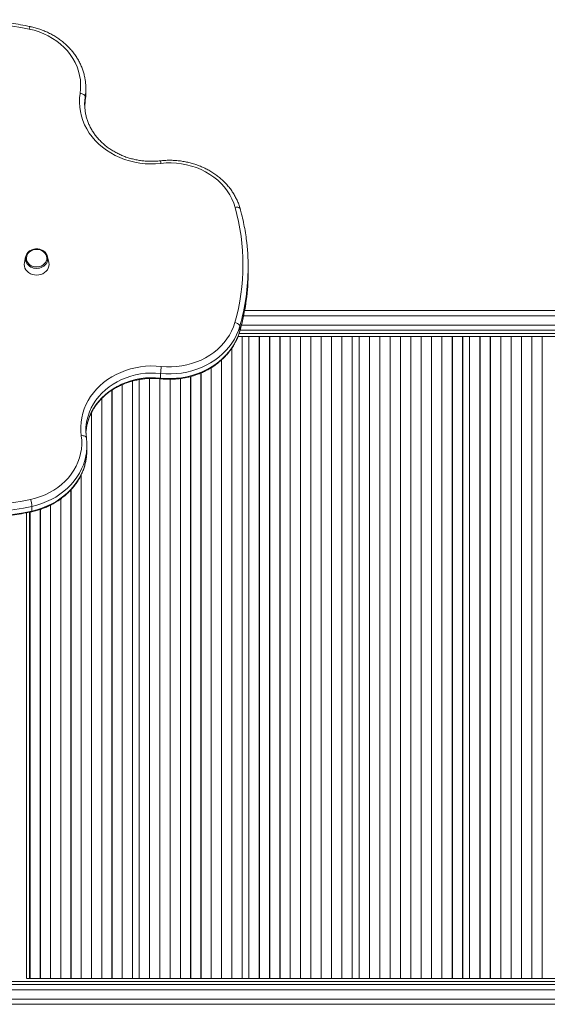
# Model space of a CAD drawing. Units: millimetres. Extents: x -9664 to 12543, y -7239 to 2259.
# Drawn here: x -1267 to -757, y -4655 to -3704 of the extents above; entities that cross this region are included whole.
import ezdxf

# ---------------------------------------------------------------- set-up
doc = ezdxf.new("R2010")
doc.units = ezdxf.units.MM

msp = doc.modelspace()

# ---------------------------------------------------------------- linework, layer by layer
at = {"color": 7, "linetype": 'Continuous', "lineweight": 15}
for p, q in [((-1202.94, -3774.91), (-1202.94, -3770.41)), ((-1203.62, -3783.59), (-1203.56, -3783.06)), ((-1203.56, -3783.06), (-1203.48, -3782.44)), ((-1203.54, -3782.87), (-1203.54, -3778.37)), ((-1261.16, -3933.21), (-1262.31, -3938.58)), ((-1238.71, -3938.58), (-1239.86, -3933.21)), ((-1046.16, -3947.47), (-1046.16, -3942.97)), ((-236.54, -3985.09), (-1049.61, -3985.09)), ((-1054.22, -4000.2), (-1054.22, -4004.7)), ((-937.2, -4010.09), (-1056.03, -4010.09)), ((-1054.02, -4004.09), (-234.52, -4004.09)), ((-1052.03, -4630.09), (-1052.03, -4010.09)), ((-1052.02, -4010.09), (-1052.02, -4630.09)), ((-1051.98, -4010.09), (-1052.02, -4010.09)), ((-1051.98, -4010.09), (-1051.98, -4630.09)), ((-1051.93, -4010.09), (-1051.98, -4010.09)), ((-1051.94, -4630.09), (-1051.94, -4010.09)), ((-1045.42, -4010.09), (-1045.42, -4630.09)), ((-1035.45, -4630.09), (-1035.45, -4010.09)), ((-1035.44, -4010.09), (-1035.44, -4630.09)), ((-1035.4, -4010.09), (-1035.44, -4010.09)), ((-1035.4, -4010.09), (-1035.4, -4630.09)), ((-1035.36, -4010.09), (-1035.4, -4010.09)), ((-1035.36, -4630.09), (-1035.36, -4010.09)), ((-1025.47, -4630.09), (-1025.47, -4010.09)), ((-1025.47, -4010.09), (-1025.47, -4630.09)), ((-1025.43, -4010.09), (-1025.47, -4010.09)), ((-1025.43, -4010.09), (-1025.43, -4630.09)), ((-1025.38, -4010.09), (-1025.43, -4010.09)), ((-1025.39, -4630.09), (-1025.39, -4010.09)), ((-1015.5, -4630.09), (-1015.5, -4010.09)), ((-1015.5, -4010.09), (-1015.5, -4630.09)), ((-1015.45, -4010.09), (-1015.5, -4010.09)), ((-1015.45, -4010.09), (-1015.45, -4630.09)), ((-1015.41, -4010.09), (-1015.45, -4010.09)), ((-1015.41, -4630.09), (-1015.41, -4010.09)), ((-1005.53, -4630.09), (-1005.53, -4010.09)), ((-1005.52, -4010.09), (-1005.52, -4630.09)), ((-1005.48, -4010.09), (-1005.52, -4010.09)), ((-1005.48, -4010.09), (-1005.48, -4630.09)), ((-1005.44, -4010.09), (-1005.48, -4010.09)), ((-1005.44, -4630.09), (-1005.44, -4010.09)), ((-995.55, -4630.09), (-995.55, -4010.09)), ((-995.55, -4010.09), (-995.55, -4630.09)), ((-995.51, -4010.09), (-995.55, -4010.09)), ((-995.51, -4010.09), (-995.51, -4630.09)), ((-995.46, -4010.09), (-995.51, -4010.09)), ((-995.47, -4630.09), (-995.47, -4010.09)), ((-985.58, -4630.09), (-985.58, -4010.09)), ((-985.58, -4010.09), (-985.58, -4630.09)), ((-985.54, -4010.09), (-985.58, -4010.09)), ((-985.54, -4010.09), (-985.54, -4630.09)), ((-985.49, -4010.09), (-985.54, -4010.09)), ((-985.49, -4630.09), (-985.49, -4010.09)), ((-975.61, -4630.09), (-975.61, -4010.09)), ((-975.6, -4010.09), (-975.6, -4630.09)), ((-975.56, -4010.09), (-975.6, -4010.09)), ((-975.56, -4010.09), (-975.56, -4630.09)), ((-975.52, -4010.09), (-975.56, -4010.09)), ((-975.52, -4630.09), (-975.52, -4010.09)), ((-965.63, -4630.09), (-965.63, -4010.09)), ((-965.63, -4010.09), (-965.63, -4630.09)), ((-965.59, -4010.09), (-965.63, -4010.09)), ((-965.59, -4010.09), (-965.59, -4630.09)), ((-965.54, -4010.09), (-965.59, -4010.09)), ((-965.55, -4630.09), (-965.55, -4010.09)), ((-955.66, -4630.09), (-955.66, -4010.09)), ((-955.66, -4010.09), (-955.66, -4630.09)), ((-955.62, -4010.09), (-955.66, -4010.09)), ((-955.62, -4010.09), (-955.62, -4630.09)), ((-955.57, -4010.09), (-955.62, -4010.09)), ((-955.57, -4630.09), (-955.57, -4010.09)), ((-945.69, -4630.09), (-945.69, -4010.09)), ((-945.68, -4010.09), (-945.68, -4630.09)), ((-945.64, -4010.09), (-945.68, -4010.09)), ((-945.64, -4010.09), (-945.64, -4630.09)), ((-945.6, -4010.09), (-945.64, -4010.09)), ((-945.6, -4630.09), (-945.6, -4010.09)), ((-938.99, -4010.09), (-938.99, -4630.09)), ((-931.37, -4010.09), (-937.2, -4010.09)), ((-925.9, -4010.09), (-931.37, -4010.09)), ((-928.99, -4630.09), (-928.99, -4010.09)), ((-928.99, -4010.09), (-928.99, -4630.09)), ((-928.95, -4010.09), (-928.99, -4010.09)), ((-928.95, -4010.09), (-928.95, -4630.09)), ((-928.91, -4010.09), (-928.95, -4010.09)), ((-928.91, -4630.09), (-928.91, -4010.09)), ((-922.66, -4010.09), (-925.9, -4010.09)), ((-831.27, -4010.09), (-922.66, -4010.09)), ((-919, -4630.09), (-919, -4010.09)), ((-919, -4010.09), (-919, -4630.09)), ((-918.96, -4010.09), (-919, -4010.09)), ((-918.96, -4010.09), (-918.96, -4630.09)), ((-918.91, -4010.09), (-918.96, -4010.09)), ((-918.92, -4630.09), (-918.92, -4010.09)), ((-909.01, -4630.09), (-909.01, -4010.09)), ((-909.01, -4010.09), (-909.01, -4630.09)), ((-908.96, -4010.09), (-909.01, -4010.09)), ((-908.96, -4010.09), (-908.96, -4630.09)), ((-908.92, -4010.09), (-908.96, -4010.09)), ((-908.92, -4630.09), (-908.92, -4010.09)), ((-899.02, -4630.09), (-899.02, -4010.09)), ((-899.01, -4010.09), (-899.01, -4630.09)), ((-898.97, -4010.09), (-899.01, -4010.09)), ((-898.97, -4010.09), (-898.97, -4630.09)), ((-898.93, -4010.09), (-898.97, -4010.09)), ((-898.93, -4630.09), (-898.93, -4010.09)), ((-889.02, -4630.09), (-889.02, -4010.09)), ((-889.02, -4010.09), (-889.02, -4630.09)), ((-888.98, -4010.09), (-889.02, -4010.09)), ((-888.98, -4010.09), (-888.98, -4630.09)), ((-888.93, -4010.09), (-888.98, -4010.09)), ((-888.94, -4630.09), (-888.94, -4010.09)), ((-879.03, -4630.09), (-879.03, -4010.09)), ((-879.03, -4010.09), (-879.03, -4630.09)), ((-878.98, -4010.09), (-879.03, -4010.09)), ((-878.98, -4010.09), (-878.98, -4630.09)), ((-878.94, -4010.09), (-878.98, -4010.09)), ((-878.94, -4630.09), (-878.94, -4010.09)), ((-869.04, -4630.09), (-869.04, -4010.09)), ((-869.03, -4010.09), (-869.03, -4630.09)), ((-868.99, -4010.09), (-869.03, -4010.09)), ((-868.99, -4010.09), (-868.99, -4630.09)), ((-868.95, -4010.09), (-868.99, -4010.09)), ((-868.95, -4630.09), (-868.95, -4010.09)), ((-859.04, -4630.09), (-859.04, -4010.09)), ((-859.04, -4010.09), (-859.04, -4630.09)), ((-859, -4010.09), (-859.04, -4010.09)), ((-859, -4010.09), (-859, -4630.09)), ((-858.95, -4010.09), (-859, -4010.09)), ((-858.96, -4630.09), (-858.96, -4010.09)), ((-849.05, -4630.09), (-849.05, -4010.09)), ((-849.05, -4010.09), (-849.05, -4630.09)), ((-849, -4010.09), (-849.05, -4010.09)), ((-849, -4010.09), (-849, -4630.09)), ((-848.96, -4010.09), (-849, -4010.09)), ((-848.96, -4630.09), (-848.96, -4010.09)), ((-839.06, -4630.09), (-839.06, -4010.09)), ((-839.05, -4010.09), (-839.05, -4630.09)), ((-839.01, -4010.09), (-839.05, -4010.09)), ((-839.01, -4010.09), (-839.01, -4630.09)), ((-838.97, -4010.09), (-839.01, -4010.09)), ((-838.97, -4630.09), (-838.97, -4010.09)), ((-832.27, -4010.09), (-832.27, -4630.09)), ((-823.84, -4010.09), (-831.27, -4010.09)), ((-820.28, -4010.09), (-823.84, -4010.09)), ((-822.27, -4630.09), (-822.27, -4010.09)), ((-822.23, -4010.09), (-822.27, -4010.09)), ((-822.23, -4010.09), (-822.23, -4630.09)), ((-822.19, -4010.09), (-822.23, -4010.09)), ((-822.19, -4630.09), (-822.19, -4010.09)), ((-814.79, -4010.09), (-820.28, -4010.09)), ((-808.81, -4010.09), (-814.79, -4010.09)), ((-812.27, -4630.09), (-812.27, -4010.09)), ((-812.23, -4010.09), (-812.27, -4010.09)), ((-812.23, -4010.09), (-812.23, -4630.09)), ((-812.19, -4010.09), (-812.23, -4010.09)), ((-812.19, -4630.09), (-812.19, -4010.09)), ((-806.21, -4010.09), (-808.81, -4010.09)), ((-723.84, -4010.09), (-806.21, -4010.09)), ((-802.27, -4630.09), (-802.27, -4010.09)), ((-802.23, -4010.09), (-802.27, -4010.09)), ((-802.23, -4010.09), (-802.23, -4630.09)), ((-802.19, -4010.09), (-802.23, -4010.09)), ((-802.19, -4630.09), (-802.19, -4010.09)), ((-792.27, -4630.09), (-792.27, -4010.09)), ((-792.23, -4010.09), (-792.27, -4010.09)), ((-792.23, -4010.09), (-792.23, -4630.09)), ((-792.19, -4010.09), (-792.23, -4010.09)), ((-792.19, -4630.09), (-792.19, -4010.09)), ((-782.27, -4630.09), (-782.27, -4010.09)), ((-782.23, -4010.09), (-782.27, -4010.09)), ((-782.23, -4010.09), (-782.23, -4630.09)), ((-782.19, -4010.09), (-782.23, -4010.09)), ((-782.19, -4630.09), (-782.19, -4010.09)), ((-772.27, -4630.09), (-772.27, -4010.09)), ((-772.23, -4010.09), (-772.27, -4010.09)), ((-772.23, -4010.09), (-772.23, -4630.09)), ((-772.19, -4010.09), (-772.23, -4010.09)), ((-772.19, -4630.09), (-772.19, -4010.09)), ((-762.27, -4630.09), (-762.27, -4010.09)), ((-762.23, -4010.09), (-762.27, -4010.09)), ((-762.23, -4010.09), (-762.23, -4630.09)), ((-762.19, -4010.09), (-762.23, -4010.09)), ((-762.19, -4630.09), (-762.19, -4010.09)), ((-1061.96, -4630.09), (-1061.96, -4021.35)), ((-1061.96, -4021.35), (-1061.96, -4630.09)), ((-1061.92, -4021.29), (-1061.92, -4630.09)), ((-1061.88, -4630.09), (-1061.88, -4021.23)), ((-1081.84, -4630.09), (-1081.84, -4040.2)), ((-1081.84, -4040.2), (-1081.84, -4630.09)), ((-1081.8, -4040.17), (-1081.8, -4630.09)), ((-1081.76, -4630.09), (-1081.76, -4040.15)), ((-1071.9, -4032.77), (-1071.9, -4630.09)), ((-1071.9, -4630.09), (-1071.9, -4032.78)), ((-1071.86, -4032.74), (-1071.86, -4630.09)), ((-1071.82, -4630.09), (-1071.82, -4032.7)), ((-1141.48, -4630.09), (-1141.48, -4050.61)), ((-1141.48, -4050.61), (-1141.48, -4630.09)), ((-1141.44, -4050.61), (-1141.44, -4630.09)), ((-1141.4, -4630.09), (-1141.4, -4050.61)), ((-1131.54, -4630.09), (-1131.54, -4050.89)), ((-1131.54, -4050.89), (-1131.54, -4630.09)), ((-1131.5, -4050.89), (-1131.5, -4630.09)), ((-1131.46, -4630.09), (-1131.46, -4050.9)), ((-1130.72, -4050.3), (-1130.72, -4045.8)), ((-1111.66, -4630.09), (-1111.66, -4050.69)), ((-1111.66, -4050.69), (-1111.66, -4630.09)), ((-1111.62, -4050.69), (-1111.62, -4630.09)), ((-1111.58, -4630.09), (-1111.58, -4050.68)), ((-1101.72, -4630.09), (-1101.72, -4048.72)), ((-1101.72, -4048.72), (-1101.72, -4630.09)), ((-1101.68, -4048.71), (-1101.68, -4630.09)), ((-1101.64, -4630.09), (-1101.64, -4048.7)), ((-1091.78, -4630.09), (-1091.78, -4045.34)), ((-1091.78, -4045.34), (-1091.78, -4630.09)), ((-1091.74, -4045.33), (-1091.74, -4630.09)), ((-1091.7, -4630.09), (-1091.7, -4045.31)), ((-1167.82, -4630.09), (-1167.82, -4056.58)), ((-1167.81, -4056.58), (-1167.81, -4630.09)), ((-1167.77, -4056.56), (-1167.77, -4630.09)), ((-1167.73, -4630.09), (-1167.73, -4056.54)), ((-1157.93, -4630.09), (-1157.93, -4053.13)), ((-1157.92, -4053.13), (-1157.92, -4630.09)), ((-1157.88, -4053.12), (-1157.88, -4630.09)), ((-1157.84, -4630.09), (-1157.84, -4053.11)), ((-1151.42, -4051.68), (-1151.42, -4630.09)), ((-1121.6, -4630.09), (-1121.6, -4051.39)), ((-1121.6, -4051.39), (-1121.6, -4630.09)), ((-1121.56, -4051.39), (-1121.56, -4630.09)), ((-1121.52, -4630.09), (-1121.52, -4051.39)), ((-1187.61, -4630.09), (-1187.61, -4070.01)), ((-1187.6, -4070.01), (-1187.6, -4630.09)), ((-1187.56, -4069.97), (-1187.56, -4630.09)), ((-1187.52, -4630.09), (-1187.52, -4069.93)), ((-1177.71, -4061.95), (-1177.71, -4630.09)), ((-1177.71, -4630.09), (-1177.71, -4061.96)), ((-1177.67, -4061.93), (-1177.67, -4630.09)), ((-1177.63, -4630.09), (-1177.63, -4061.9)), ((-1197.5, -4630.09), (-1197.5, -4083.55)), ((-1197.49, -4083.53), (-1197.49, -4630.09)), ((-1197.45, -4083.46), (-1197.45, -4630.09)), ((-1197.41, -4630.09), (-1197.41, -4083.39)), ((-1202.44, -4107.72), (-1202.44, -4107.68)), ((-1202.43, -4107.76), (-1202.44, -4107.72)), ((-1201.9, -4119.8), (-1201.9, -4115.3)), ((-1207.39, -4630.09), (-1207.39, -4143.54)), ((-1207.38, -4143.52), (-1207.38, -4630.09)), ((-1207.34, -4143.44), (-1207.34, -4630.09)), ((-1207.31, -4630.09), (-1207.31, -4143.36)), ((-1217.28, -4630.09), (-1217.28, -4158.12)), ((-1217.28, -4158.12), (-1217.28, -4630.09)), ((-1217.24, -4158.07), (-1217.24, -4630.09)), ((-1217.2, -4630.09), (-1217.2, -4158.03)), ((-1255.08, -4178.65), (-1255.08, -4174.15)), ((-1237.07, -4630.09), (-1237.07, -4172.94)), ((-1237.06, -4172.93), (-1237.06, -4630.09)), ((-1237.02, -4172.92), (-1237.02, -4630.09)), ((-1236.98, -4630.09), (-1236.98, -4172.9)), ((-1227.18, -4630.09), (-1227.18, -4166.94)), ((-1227.17, -4166.93), (-1227.17, -4630.09)), ((-1227.13, -4166.9), (-1227.13, -4630.09)), ((-1227.09, -4630.09), (-1227.09, -4166.87)), ((-1257.27, -4179.74), (-1257.27, -4630.09)), ((-1256.85, -4179.66), (-1256.85, -4630.09)), ((-1246.96, -4630.09), (-1246.96, -4177.04)), ((-1246.95, -4177.04), (-1246.95, -4630.09)), ((-1246.92, -4177.03), (-1246.92, -4630.09)), ((-1246.88, -4630.09), (-1246.88, -4177.02)), ((-1257.27, -4610.09), (-1256.85, -4610.09)), ((-1259.94, -4630.09), (-937.2, -4630.09)), ((-1246.92, -4630.09), (-1246.95, -4630.09)), ((-1246.87, -4630.09), (-1246.92, -4630.09)), ((-1237.02, -4630.09), (-1237.06, -4630.09)), ((-1236.98, -4630.09), (-1237.02, -4630.09)), ((-1227.13, -4630.09), (-1227.17, -4630.09)), ((-1227.08, -4630.09), (-1227.13, -4630.09)), ((-1217.24, -4630.09), (-1217.28, -4630.09)), ((-1217.19, -4630.09), (-1217.24, -4630.09)), ((-1207.34, -4630.09), (-1207.38, -4630.09)), ((-1207.3, -4630.09), (-1207.34, -4630.09)), ((-1197.45, -4630.09), (-1197.49, -4630.09)), ((-1197.41, -4630.09), (-1197.45, -4630.09)), ((-1187.56, -4630.09), (-1187.6, -4630.09)), ((-1187.51, -4630.09), (-1187.56, -4630.09)), ((-1177.67, -4630.09), (-1177.71, -4630.09)), ((-1177.62, -4630.09), (-1177.67, -4630.09)), ((-1167.77, -4630.09), (-1167.81, -4630.09)), ((-1167.73, -4630.09), (-1167.77, -4630.09)), ((-1157.88, -4630.09), (-1157.92, -4630.09)), ((-1157.84, -4630.09), (-1157.88, -4630.09)), ((-1141.44, -4630.09), (-1141.48, -4630.09)), ((-1141.39, -4630.09), (-1141.44, -4630.09)), ((-1131.5, -4630.09), (-1131.54, -4630.09)), ((-1131.45, -4630.09), (-1131.5, -4630.09)), ((-1121.56, -4630.09), (-1121.6, -4630.09)), ((-1121.51, -4630.09), (-1121.56, -4630.09)), ((-1111.62, -4630.09), (-1111.66, -4630.09)), ((-1111.57, -4630.09), (-1111.62, -4630.09)), ((-1101.68, -4630.09), (-1101.72, -4630.09)), ((-1101.63, -4630.09), (-1101.68, -4630.09)), ((-1091.74, -4630.09), (-1091.78, -4630.09)), ((-1091.69, -4630.09), (-1091.74, -4630.09)), ((-1081.8, -4630.09), (-1081.84, -4630.09)), ((-1081.75, -4630.09), (-1081.8, -4630.09)), ((-1071.86, -4630.09), (-1071.9, -4630.09)), ((-1071.81, -4630.09), (-1071.86, -4630.09)), ((-1061.92, -4630.09), (-1061.96, -4630.09)), ((-1061.87, -4630.09), (-1061.92, -4630.09)), ((-1051.98, -4630.09), (-1052.02, -4630.09)), ((-1051.93, -4630.09), (-1051.98, -4630.09)), ((-1035.4, -4630.09), (-1035.44, -4630.09)), ((-1035.36, -4630.09), (-1035.4, -4630.09)), ((-1025.43, -4630.09), (-1025.47, -4630.09)), ((-1025.38, -4630.09), (-1025.43, -4630.09)), ((-1015.45, -4630.09), (-1015.5, -4630.09)), ((-1015.41, -4630.09), (-1015.45, -4630.09)), ((-1005.48, -4630.09), (-1005.52, -4630.09)), ((-1005.44, -4630.09), (-1005.48, -4630.09)), ((-995.51, -4630.09), (-995.55, -4630.09)), ((-995.46, -4630.09), (-995.51, -4630.09)), ((-985.54, -4630.09), (-985.58, -4630.09)), ((-985.49, -4630.09), (-985.54, -4630.09)), ((-975.56, -4630.09), (-975.6, -4630.09)), ((-975.52, -4630.09), (-975.56, -4630.09)), ((-965.59, -4630.09), (-965.63, -4630.09)), ((-965.54, -4630.09), (-965.59, -4630.09)), ((-955.62, -4630.09), (-955.66, -4630.09)), ((-955.57, -4630.09), (-955.62, -4630.09)), ((-945.64, -4630.09), (-945.68, -4630.09)), ((-945.6, -4630.09), (-945.64, -4630.09)), ((-931.37, -4630.09), (-937.2, -4630.09)), ((-931.37, -4630.09), (-925.9, -4630.09)), ((-928.95, -4630.09), (-928.99, -4630.09)), ((-928.91, -4630.09), (-928.95, -4630.09)), ((-922.66, -4630.09), (-925.9, -4630.09)), ((-922.66, -4630.09), (-831.27, -4630.09)), ((-918.96, -4630.09), (-919, -4630.09)), ((-918.91, -4630.09), (-918.96, -4630.09)), ((-908.96, -4630.09), (-909.01, -4630.09)), ((-908.92, -4630.09), (-908.96, -4630.09)), ((-898.97, -4630.09), (-899.01, -4630.09)), ((-898.93, -4630.09), (-898.97, -4630.09)), ((-888.98, -4630.09), (-889.02, -4630.09)), ((-888.93, -4630.09), (-888.98, -4630.09)), ((-878.98, -4630.09), (-879.03, -4630.09)), ((-878.94, -4630.09), (-878.98, -4630.09)), ((-868.99, -4630.09), (-869.03, -4630.09)), ((-868.95, -4630.09), (-868.99, -4630.09)), ((-859, -4630.09), (-859.04, -4630.09)), ((-858.95, -4630.09), (-859, -4630.09)), ((-849, -4630.09), (-849.05, -4630.09)), ((-848.96, -4630.09), (-849, -4630.09)), ((-839.01, -4630.09), (-839.05, -4630.09)), ((-838.97, -4630.09), (-839.01, -4630.09)), ((-823.84, -4630.09), (-831.27, -4630.09)), ((-823.84, -4630.09), (-820.28, -4630.09)), ((-822.23, -4630.09), (-822.27, -4630.09)), ((-822.19, -4630.09), (-822.23, -4630.09)), ((-814.79, -4630.09), (-820.28, -4630.09)), ((-814.79, -4630.09), (-808.81, -4630.09)), ((-812.23, -4630.09), (-812.27, -4630.09)), ((-812.19, -4630.09), (-812.23, -4630.09)), ((-806.21, -4630.09), (-808.81, -4630.09)), ((-806.21, -4630.09), (-723.84, -4630.09)), ((-802.23, -4630.09), (-802.27, -4630.09)), ((-802.19, -4630.09), (-802.23, -4630.09)), ((-792.23, -4630.09), (-792.27, -4630.09)), ((-792.19, -4630.09), (-792.23, -4630.09)), ((-782.23, -4630.09), (-782.27, -4630.09)), ((-782.19, -4630.09), (-782.23, -4630.09)), ((-772.23, -4630.09), (-772.27, -4630.09)), ((-772.19, -4630.09), (-772.23, -4630.09)), ((-762.23, -4630.09), (-762.27, -4630.09)), ((-762.19, -4630.09), (-762.23, -4630.09)), ((-169.75, -4633.09), (-1274.8, -4633.09)), ((-1274.33, -4636.09), (-170.21, -4636.09)), ((-169.77, -4641.09), (-1274.77, -4641.09)), ((-1274.77, -4650.09), (-169.77, -4650.09)), ((-170.21, -4655.09), (-1274.33, -4655.09))]:
    msp.add_line(p, q, dxfattribs=at)
at = {"color": 8, "linetype": 'Continuous', "lineweight": 15}
for p, q in [((-1203.54, -3778.37), (-1203.63, -3778.96)), ((-1203.62, -3783.41), (-1203.54, -3782.87)), ((-1203.54, -3782.87), (-1203.56, -3783.05)), ((-1203.46, -3777.78), (-1203.54, -3778.37)), ((-1203.54, -3782.87), (-1203.46, -3782.27)), ((-1050.63, -3990.09), (-236.03, -3990.09)), ((-235.1, -3999.09), (-1052.71, -3999.09)), ((-1054.95, -4007.09), (-234.2, -4007.09)), ((-1054.27, -4005.03), (-1054.22, -4004.7)), ((-1260.27, -4630.1), (-1260.27, -4180.35))]:
    msp.add_line(p, q, dxfattribs=at)
at = {"color": 7, "linetype": 'Continuous', "lineweight": 15, "flags": 128}
for points in [[(-1208.5, -3775.3), (-1208.04, -3770.98), (-1207.96, -3766.64), (-1208.26, -3762.31), (-1208.95, -3758.01), (-1210.02, -3753.77), (-1211.47, -3749.62), (-1213.28, -3745.57), (-1215.44, -3741.66), (-1217.95, -3737.9), (-1220.78, -3734.32), (-1223.92, -3730.94), (-1227.36, -3727.78), (-1231.06, -3724.86), (-1235.02, -3722.2), (-1239.19, -3719.8), (-1243.57, -3717.69), (-1248.13, -3715.89), (-1252.83, -3714.38), (-1257.65, -3713.2)], [(-1130.44, -3842.9), (-1135.52, -3843.32), (-1140.62, -3843.41), (-1145.71, -3843.19), (-1150.77, -3842.63), (-1155.77, -3841.76), (-1160.68, -3840.58), (-1165.48, -3839.08), (-1170.14, -3837.29), (-1174.64, -3835.2), (-1178.94, -3832.83), (-1183.04, -3830.2), (-1186.9, -3827.32), (-1190.51, -3824.19), (-1193.84, -3820.85), (-1196.88, -3817.3), (-1199.61, -3813.57), (-1202.02, -3809.68), (-1204.09, -3805.65), (-1205.82, -3801.49), (-1207.19, -3797.24), (-1208.19, -3792.91), (-1208.83, -3788.52), (-1209.09, -3784.11), (-1208.98, -3779.7), (-1208.5, -3775.3)], [(-1208.5, -3775.3), (-1207.53, -3775.46), (-1206.6, -3775.71), (-1205.75, -3776.04), (-1205, -3776.43), (-1204.38, -3776.88), (-1203.92, -3777.37), (-1203.64, -3777.87), (-1203.54, -3778.37)], [(-1203.46, -3782.27), (-1203.06, -3778.45), (-1202.94, -3774.91)], [(-1204.05, -3787.95), (-1204, -3787.12), (-1203.62, -3783.41)], [(-1058.74, -3885.46), (-1060.1, -3881.29), (-1061.84, -3877.22), (-1063.93, -3873.27), (-1066.36, -3869.48), (-1069.12, -3865.86), (-1072.2, -3862.44), (-1075.58, -3859.23), (-1079.22, -3856.26), (-1083.13, -3853.53), (-1087.26, -3851.08), (-1091.6, -3848.91), (-1096.12, -3847.04), (-1100.79, -3845.47), (-1105.59, -3844.22), (-1110.48, -3843.29), (-1115.44, -3842.69), (-1120.44, -3842.43), (-1125.45, -3842.5), (-1130.44, -3842.9)], [(-1250.51, -3925.95), (-1252.37, -3926.1), (-1254.16, -3926.56), (-1255.83, -3927.3), (-1257.3, -3928.3), (-1258.52, -3929.53), (-1259.46, -3930.93), (-1260.07, -3932.46), (-1260.33, -3934.06), (-1260.25, -3935.68), (-1259.8, -3937.25), (-1259.03, -3938.73), (-1257.94, -3940.05), (-1256.59, -3941.17), (-1255.02, -3942.04), (-1253.28, -3942.64), (-1251.44, -3942.95), (-1249.57, -3942.95), (-1247.74, -3942.64), (-1246, -3942.04), (-1244.43, -3941.17), (-1243.07, -3940.05), (-1241.99, -3938.73), (-1241.21, -3937.25), (-1240.77, -3935.68), (-1240.68, -3934.06), (-1240.95, -3932.46), (-1241.56, -3930.93), (-1242.49, -3929.53), (-1243.72, -3928.3), (-1245.19, -3927.3), (-1246.85, -3926.56), (-1248.65, -3926.1), (-1250.51, -3925.95)], [(-1262.31, -3938.58), (-1262.32, -3938.66), (-1262.51, -3940.47), (-1262.32, -3942.27), (-1261.78, -3944.02), (-1260.9, -3945.66), (-1259.7, -3947.15), (-1258.22, -3948.43), (-1256.51, -3949.47), (-1254.61, -3950.23), (-1252.59, -3950.7), (-1250.51, -3950.86), (-1248.42, -3950.7), (-1246.4, -3950.23), (-1244.51, -3949.47), (-1242.79, -3948.43), (-1241.31, -3947.15), (-1240.11, -3945.66), (-1239.23, -3944.02), (-1238.69, -3942.27), (-1238.51, -3940.47), (-1238.69, -3938.66), (-1238.71, -3938.58)], [(-1054.22, -4000.2), (-1055.62, -4004.42), (-1057.37, -4008.55), (-1059.45, -4012.56), (-1061.87, -4016.42), (-1064.61, -4020.13), (-1067.65, -4023.65), (-1070.97, -4026.97), (-1074.56, -4030.08), (-1078.41, -4032.95), (-1082.48, -4035.57), (-1086.77, -4037.93), (-1091.23, -4040.01), (-1095.87, -4041.81), (-1100.64, -4043.31), (-1105.52, -4044.51), (-1110.49, -4045.4), (-1115.52, -4045.98), (-1120.59, -4046.24), (-1125.67, -4046.18), (-1130.72, -4045.8)], [(-1130.11, -4039), (-1125.17, -4039.36), (-1120.21, -4039.4), (-1115.26, -4039.1), (-1110.35, -4038.48), (-1105.51, -4037.54), (-1100.76, -4036.28), (-1096.14, -4034.71), (-1091.68, -4032.84), (-1087.39, -4030.69), (-1083.3, -4028.25), (-1079.44, -4025.55), (-1075.83, -4022.6), (-1072.49, -4019.43), (-1069.43, -4016.04), (-1066.69, -4012.46), (-1064.27, -4008.71), (-1062.18, -4004.81), (-1060.45, -4000.79), (-1059.07, -3996.66)], [(-1059.07, -3996.66), (-1058.13, -3996.91), (-1057.22, -3997.25), (-1056.38, -3997.66), (-1055.64, -3998.13), (-1055.04, -3998.63), (-1054.59, -3999.16), (-1054.31, -3999.69), (-1054.22, -4000.2)], [(-1130.72, -4050.3), (-1125.67, -4050.68), (-1120.59, -4050.74), (-1115.52, -4050.48), (-1110.49, -4049.9), (-1105.52, -4049.01), (-1100.64, -4047.81), (-1095.87, -4046.31), (-1091.23, -4044.51), (-1086.77, -4042.43), (-1082.48, -4040.07), (-1078.41, -4037.45), (-1074.56, -4034.58), (-1070.97, -4031.47), (-1067.65, -4028.15), (-1064.61, -4024.63), (-1061.87, -4020.92), (-1059.45, -4017.06), (-1057.37, -4013.05), (-1055.62, -4008.92), (-1054.22, -4004.7)], [(-1207.39, -4105.92), (-1207.82, -4101.58), (-1207.89, -4097.22), (-1207.59, -4092.87), (-1206.93, -4088.54), (-1205.91, -4084.28), (-1204.53, -4080.08), (-1202.81, -4075.99), (-1200.74, -4072.01), (-1198.35, -4068.17), (-1195.65, -4064.5), (-1192.64, -4061), (-1189.35, -4057.7), (-1185.79, -4054.62), (-1181.98, -4051.77), (-1177.94, -4049.17), (-1173.7, -4046.82), (-1169.27, -4044.75), (-1164.68, -4042.97), (-1159.95, -4041.47), (-1155.11, -4040.28), (-1150.18, -4039.4), (-1145.19, -4038.82), (-1140.16, -4038.57), (-1135.13, -4038.62), (-1130.11, -4039)], [(-1256.28, -4167.44), (-1251.51, -4166.25), (-1246.86, -4164.75), (-1242.36, -4162.94), (-1238.03, -4160.85), (-1233.9, -4158.47), (-1229.99, -4155.83), (-1226.32, -4152.93), (-1222.92, -4149.8), (-1219.8, -4146.46), (-1216.99, -4142.92), (-1214.49, -4139.21), (-1212.34, -4135.34), (-1210.52, -4131.34), (-1209.07, -4127.23), (-1207.98, -4123.04), (-1207.27, -4118.79), (-1206.93, -4114.5), (-1206.97, -4110.2), (-1207.39, -4105.92)], [(-1202.85, -4103.33), (-1202.56, -4099.78), (-1202.52, -4099.49)]]:
    msp.add_lwpolyline(points, dxfattribs=at)
at = {"color": 8, "linetype": 'Continuous', "lineweight": 15, "flags": 128}
for points in [[(-1058.74, -3885.46), (-1057.79, -3885.31), (-1056.88, -3885.26), (-1056.04, -3885.32), (-1055.3, -3885.48), (-1054.7, -3885.73), (-1054.25, -3886.07), (-1053.97, -3886.48), (-1053.92, -3886.62)], [(-1202.52, -4099.49), (-1201.87, -4095.6), (-1200.81, -4091.49), (-1199.41, -4087.46), (-1197.65, -4083.53), (-1195.56, -4079.72), (-1193.14, -4076.07), (-1190.4, -4072.58), (-1187.37, -4069.29), (-1184.07, -4066.2), (-1180.5, -4063.33), (-1176.69, -4060.71), (-1172.67, -4058.34), (-1168.44, -4056.25), (-1164.05, -4054.43), (-1159.52, -4052.91), (-1154.86, -4051.69), (-1150.11, -4050.78), (-1145.29, -4050.18), (-1140.44, -4049.9), (-1135.57, -4049.94), (-1130.72, -4050.3)], [(-1130.72, -4045.8), (-1135.57, -4045.44), (-1140.44, -4045.4), (-1145.29, -4045.68), (-1150.11, -4046.28), (-1154.86, -4047.19), (-1159.52, -4048.41), (-1164.05, -4049.93), (-1168.44, -4051.75), (-1172.67, -4053.84), (-1176.69, -4056.21), (-1180.5, -4058.83), (-1184.07, -4061.7), (-1187.37, -4064.79), (-1190.4, -4068.08), (-1193.14, -4071.57), (-1195.56, -4075.22), (-1197.65, -4079.03), (-1199.41, -4082.96), (-1200.81, -4086.99), (-1201.87, -4091.1), (-1202.5, -4094.81)], [(-1207.39, -4105.92), (-1206.42, -4105.87), (-1205.49, -4105.91), (-1204.63, -4106.05), (-1203.88, -4106.28), (-1203.26, -4106.59), (-1202.8, -4106.97), (-1202.52, -4107.41), (-1202.44, -4107.72)], [(-1202.38, -4122.38), (-1202.88, -4125.41), (-1203.91, -4129.72), (-1205.29, -4133.95), (-1207.03, -4138.08), (-1209.1, -4142.09), (-1211.51, -4145.96), (-1214.24, -4149.67), (-1217.26, -4153.2), (-1220.58, -4156.53), (-1224.16, -4159.64), (-1228, -4162.52), (-1232.07, -4165.15), (-1236.34, -4167.52), (-1240.8, -4169.61), (-1245.43, -4171.42), (-1250.2, -4172.94), (-1255.08, -4174.15)], [(-1255.08, -4178.65), (-1250.2, -4177.44), (-1245.43, -4175.92), (-1240.8, -4174.11), (-1236.34, -4172.02), (-1232.07, -4169.65), (-1228, -4167.02), (-1224.16, -4164.14), (-1220.58, -4161.03), (-1217.26, -4157.7), (-1214.24, -4154.17), (-1211.51, -4150.46), (-1209.1, -4146.59), (-1207.03, -4142.58), (-1205.29, -4138.45), (-1203.91, -4134.22), (-1202.88, -4129.91), (-1202.36, -4126.73)], [(-1255.23, -4179.33), (-1255.17, -4179.28), (-1255.1, -4179.05), (-1255.08, -4178.65)]]:
    msp.add_lwpolyline(points, dxfattribs=at)
at = {"color": 7, "linetype": 'Continuous', "lineweight": 15}
for centre, radius, start, end in [((-1321.16, -4017.04), 310.4, 78.19383, 102.32668), ((-1255.51, -3770.41), 52.57, 351.94395, 7.42419), ((-1155.62, -3785.7), 48.49, 172.00538, 187.45922), ((-1254.82, -3940.47), 203.65, 343.98407, 15.67035), ((-1252.73, -3942.97), 206.56, 351.94498, 7.5287), ((-1252.33, -3934.92), 8.91, 111.30251, 207.56444), ((-1248.62, -3934.91), 8.87, 333.54237, 67.89361), ((-1252.84, -3947.45), 206.68, 352.24594, 359.99649), ((-1070.44, -4047.79), 60.31, 171.61979, 178.10678), ((-1154.63, -4101.08), 48.28, 172.52791, 188.10572), ((-1254.49, -4115.3), 52.59, 352.26766, 8.0992), ((-1254.51, -4119.8), 52.61, 352.43202, 359.99626), ((-1321.16, -3864.99), 316.14, 257.80379, 282.06562), ((-1321.16, -3863.91), 310.39, 257.80385, 282.06555), ((-1285.57, -4176.15), 30.55, 3.76348, 16.56049), ((-1321.16, -3869.49), 316.14, 257.80383, 282.06557)]:
    msp.add_arc(centre, radius, start, end, dxfattribs=at)
at = {"color": 8, "linetype": 'Continuous', "lineweight": 15}
for centre, radius, start, end in [((-1253.42, -3713.6), 4.25, 138.93767, 174.66274), ((-1137.25, -3843.17), 6.81, 2.27681, 23.70939), ((-1250.93, -3933.45), 10.85, 211.0279, 272.25239), ((-1250.19, -3933.26), 11.04, 268.37727, 329.50965), ((-1255.71, -3942.54), 209.58, 344.02941, 351.94191), ((-1255.67, -3947.04), 209.53, 344.02897, 352.239), ((-1129.68, -4050.52), 1.06, 168.23496, 205.41863)]:
    msp.add_arc(centre, radius, start, end, dxfattribs=at)
at = {"color": 7, "linetype": 'Continuous', "lineweight": 15}
for points, knots in [([(-1256.62, -3710.81), (-1258.23, -3710.48), (-1262.85, -3709.53), (-1270.56, -3708.17), (-1279.76, -3706.82), (-1289, -3705.73), (-1298.29, -3704.92), (-1307.59, -3704.39), (-1316.92, -3704.12), (-1326.25, -3704.14), (-1335.57, -3704.42), (-1344.88, -3704.98), (-1354.16, -3705.82), (-1363.4, -3706.93), (-1372.59, -3708.31), (-1380.96, -3709.81), (-1386.24, -3710.93), (-1388.49, -3711.41)], [0, 0, 0, 0, 0.037084, 0.107121, 0.177161, 0.247202, 0.317243, 0.387286, 0.457329, 0.527373, 0.597417, 0.667461, 0.737506, 0.80755, 0.877594, 0.947639, 1, 1, 1, 1]), ([(-1203.41, -3763.46), (-1203.58, -3762.26), (-1203.95, -3759.7), (-1204.9, -3755.83), (-1206.16, -3751.86), (-1207.73, -3747.98), (-1209.6, -3744.2), (-1211.75, -3740.53), (-1214.18, -3737), (-1216.88, -3733.62), (-1219.83, -3730.4), (-1223.02, -3727.37), (-1226.43, -3724.53), (-1230.06, -3721.89), (-1233.89, -3719.48), (-1237.89, -3717.3), (-1242.05, -3715.35), (-1246.35, -3713.66), (-1250.77, -3712.23), (-1254.22, -3711.33), (-1256.18, -3710.9), (-1256.62, -3710.81)], [0, 0, 0, 0, 0.048095, 0.102766, 0.157467, 0.212206, 0.266996, 0.321844, 0.376753, 0.431723, 0.486755, 0.541845, 0.596991, 0.652183, 0.707419, 0.762693, 0.817999, 0.87333, 0.928683, 0.984055, 1, 1, 1, 1]), ([(-1131.01, -3840.43), (-1131.78, -3840.51), (-1134.03, -3840.75), (-1137.8, -3840.94), (-1142.3, -3840.92), (-1146.79, -3840.62), (-1151.25, -3840.05), (-1155.64, -3839.22), (-1159.96, -3838.13), (-1164.18, -3836.79), (-1168.27, -3835.2), (-1172.23, -3833.37), (-1176.03, -3831.3), (-1179.65, -3829.02), (-1183.07, -3826.53), (-1186.29, -3823.84), (-1189.27, -3820.97), (-1192.02, -3817.93), (-1194.51, -3814.73), (-1196.74, -3811.39), (-1198.69, -3807.93), (-1200.36, -3804.35), (-1201.73, -3800.69), (-1202.79, -3796.95), (-1203.43, -3793.98), (-1203.62, -3792.27), (-1203.67, -3791.83)], [0, 0, 0, 0, 0.022387, 0.065975, 0.109567, 0.153156, 0.196742, 0.240326, 0.283911, 0.327498, 0.371091, 0.414692, 0.458304, 0.501932, 0.545583, 0.589264, 0.63298, 0.676741, 0.720553, 0.764424, 0.808363, 0.852371, 0.896455, 0.940611, 0.984833, 1, 1, 1, 1]), ([(-1053.92, -3886.62), (-1054.14, -3885.88), (-1054.74, -3883.82), (-1055.98, -3880.49), (-1057.71, -3876.65), (-1059.74, -3872.93), (-1062.04, -3869.34), (-1064.62, -3865.89), (-1067.46, -3862.6), (-1070.54, -3859.49), (-1073.86, -3856.56), (-1077.4, -3853.83), (-1081.14, -3851.32), (-1085.06, -3849.03), (-1089.16, -3846.98), (-1093.4, -3845.17), (-1097.77, -3843.62), (-1102.25, -3842.33), (-1106.82, -3841.31), (-1111.46, -3840.55), (-1116.14, -3840.08), (-1120.86, -3839.87), (-1125.49, -3839.95), (-1128.88, -3840.2), (-1130.68, -3840.4), (-1131.01, -3840.43)], [0, 0, 0, 0, 0.025182, 0.070881, 0.116609, 0.162382, 0.208206, 0.25408, 0.300006, 0.345982, 0.392006, 0.438072, 0.484176, 0.530314, 0.57648, 0.622669, 0.668879, 0.715105, 0.761344, 0.807594, 0.853853, 0.900117, 0.946388, 0.990226, 1, 1, 1, 1]), ([(-1047.96, -3915.74), (-1048.33, -3913.11), (-1049.09, -3907.8), (-1050.63, -3899.86), (-1052.25, -3892.78), (-1053.44, -3888.39), (-1053.92, -3886.62)], [0, 0, 0, 0, 0.268642, 0.54215, 0.815677, 1, 1, 1, 1]), ([(-1250.51, -3925.45), (-1250.84, -3925.46), (-1251.8, -3925.48), (-1253.34, -3925.75), (-1254.7, -3926.13), (-1255.37, -3926.48), (-1255.51, -3926.55)], [0, 0, 0, 0, 0.192851, 0.549121, 0.905892, 1, 1, 1, 1]), ([(-1245.35, -3926.62), (-1245.78, -3926.42), (-1246.76, -3925.98), (-1248.4, -3925.59), (-1249.7, -3925.45), (-1250.4, -3925.45), (-1250.51, -3925.45)], [0, 0, 0, 0, 0.267643, 0.612324, 0.939855, 1, 1, 1, 1]), ([(-1054.27, -4005.03), (-1053.88, -4003.64), (-1052.75, -3999.62), (-1051.13, -3992.93), (-1049.53, -3984.95), (-1048.52, -3979.14), (-1048.14, -3975.98), (-1048.09, -3975.51)], [0, 0, 0, 0, 0.143556, 0.413215, 0.682858, 0.952474, 1, 1, 1, 1]), ([(-1130.64, -4050.97), (-1129.8, -4051.05), (-1127.4, -4051.29), (-1123.41, -4051.46), (-1118.69, -4051.39), (-1113.99, -4051.05), (-1109.32, -4050.43), (-1104.71, -4049.54), (-1100.18, -4048.37), (-1095.75, -4046.94), (-1091.43, -4045.26), (-1087.26, -4043.32), (-1083.25, -4041.14), (-1079.41, -4038.73), (-1075.76, -4036.09), (-1072.33, -4033.25), (-1069.12, -4030.21), (-1066.16, -4026.99), (-1063.45, -4023.6), (-1061.01, -4020.06), (-1058.84, -4016.38), (-1056.97, -4012.58), (-1055.43, -4008.8), (-1054.64, -4006.25), (-1054.27, -4005.03)], [0, 0, 0, 0, 0.0251898, 0.0719065, 0.118632, 0.1653633, 0.2120957, 0.2588287, 0.305561, 0.3522916, 0.3990149, 0.4457304, 0.4924324, 0.5391184, 0.5857811, 0.6324175, 0.6790196, 0.7255821, 0.7721004, 0.8185671, 0.8649812, 0.9113375, 0.9576381, 1, 1, 1, 1]), ([(-1202.5, -4099.65), (-1202.47, -4099.36), (-1202.32, -4097.78), (-1201.73, -4094.95), (-1200.72, -4091.2), (-1199.39, -4087.51), (-1197.76, -4083.92), (-1195.84, -4080.43), (-1193.64, -4077.06), (-1191.17, -4073.84), (-1188.45, -4070.77), (-1185.48, -4067.87), (-1182.29, -4065.16), (-1178.88, -4062.65), (-1175.28, -4060.34), (-1171.49, -4058.26), (-1167.55, -4056.41), (-1163.47, -4054.79), (-1159.26, -4053.43), (-1154.95, -4052.32), (-1150.57, -4051.47), (-1146.12, -4050.88), (-1141.64, -4050.57), (-1137.14, -4050.52), (-1133.47, -4050.69), (-1131.31, -4050.91), (-1130.64, -4050.97)], [0, 0, 0, 0, 0.010304, 0.054884, 0.099432, 0.143932, 0.188374, 0.232748, 0.277053, 0.321288, 0.365459, 0.409569, 0.453626, 0.497636, 0.541605, 0.585543, 0.629453, 0.673341, 0.717212, 0.761069, 0.804915, 0.848752, 0.892582, 0.936407, 0.980229, 1, 1, 1, 1]), ([(-1255.23, -4179.33), (-1254.41, -4179.15), (-1252.06, -4178.62), (-1248.26, -4177.54), (-1243.87, -4176.02), (-1239.61, -4174.24), (-1235.49, -4172.21), (-1231.54, -4169.95), (-1227.77, -4167.45), (-1224.2, -4164.74), (-1220.85, -4161.82), (-1217.73, -4158.71), (-1214.86, -4155.43), (-1212.25, -4151.98), (-1209.91, -4148.38), (-1207.85, -4144.66), (-1206.08, -4140.83), (-1204.62, -4136.9), (-1203.47, -4132.89), (-1202.73, -4129.55), (-1202.48, -4127.53), (-1202.41, -4126.88)], [0, 0, 0, 0, 0.03007, 0.08582, 0.141576, 0.197326, 0.253062, 0.308783, 0.364479, 0.420147, 0.475781, 0.531371, 0.586912, 0.642397, 0.697819, 0.753176, 0.808465, 0.863687, 0.918846, 0.973947, 1, 1, 1, 1]), ([(-1387.79, -4179.18), (-1386.19, -4179.52), (-1381.57, -4180.5), (-1373.88, -4181.91), (-1364.7, -4183.33), (-1355.46, -4184.48), (-1346.19, -4185.35), (-1336.88, -4185.95), (-1327.56, -4186.28), (-1318.23, -4186.33), (-1308.91, -4186.1), (-1299.6, -4185.61), (-1290.31, -4184.83), (-1281.06, -4183.79), (-1271.85, -4182.47), (-1263.24, -4180.99), (-1257.72, -4179.85), (-1255.23, -4179.33)], [0, 0, 0, 0, 0.036887, 0.106553, 0.17622, 0.245889, 0.315559, 0.385229, 0.454901, 0.524573, 0.594245, 0.663918, 0.733591, 0.803263, 0.872936, 0.942608, 1, 1, 1, 1])]:
    msp.add_open_spline(points, degree=3, knots=knots, dxfattribs=at)

doc.saveas('drawing.dxf')
